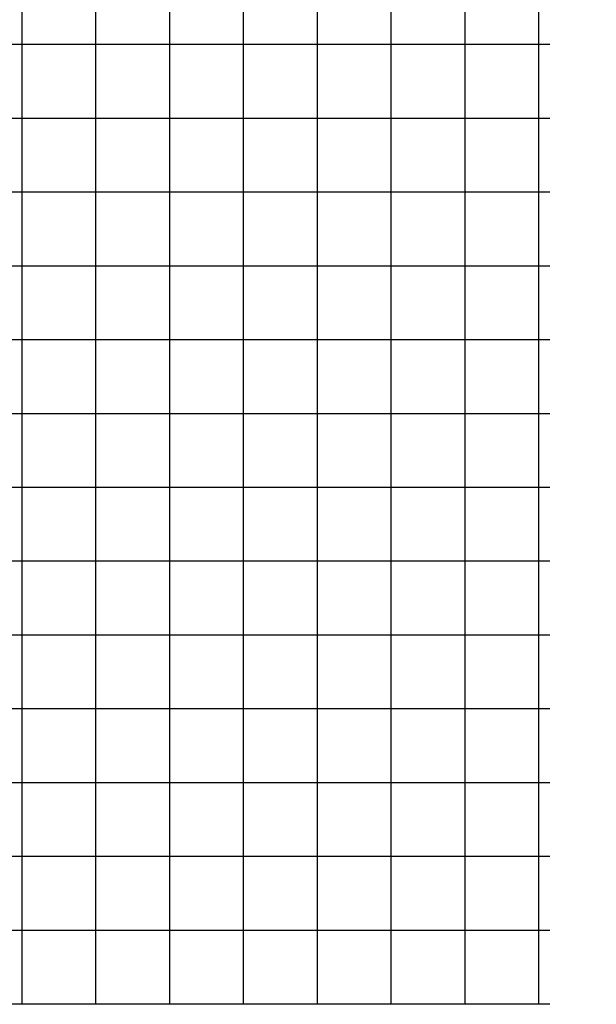
# Model space of a CAD drawing. Units: millimetres. Extents: x 0 to 98544, y 0 to 13336.
# Drawn here: x 12486 to 16392, y 0 to 6668 of the extents above; entities that cross this region are included whole.
import ezdxf

# ---------------------------------------------------------------- set-up
doc = ezdxf.new("R2010")
doc.units = ezdxf.units.MM
doc.layers.add('FOLHA', color=7, linetype='Continuous')
doc.styles.get("Standard").update_dxf_attribs({"font": 'arial.ttf'})

msp = doc.modelspace()

# ---------------------------------------------------------------- linework, layer by layer
at = {"layer": 'FOLHA', "color": 253}
for p, q in [((12500, 13336.34265), (12500, 0)), ((13000, 13336.34265), (13000, 0)), ((13500, 13336.34265), (13500, 0)), ((14000, 13336.34265), (14000, 0)), ((14500, 13336.34265), (14500, 0)), ((15000, 13336.34265), (15000, 0)), ((15500, 13336.34265), (15500, 0)), ((16000, 13336.34265), (16000, 0)), ((16076.03879, 6500), (0, 6500)), ((16076.03879, 6000), (0, 6000)), ((16076.03879, 5500), (0, 5500)), ((16076.03879, 5000), (0, 5000)), ((16076.03879, 4500), (0, 4500)), ((16076.03879, 4000), (0, 4000)), ((16076.03879, 3500), (0, 3500)), ((16076.03879, 3000), (0, 3000)), ((16076.03879, 2500), (0, 2500)), ((16076.03879, 2000), (0, 2000)), ((16076.03879, 1500), (0, 1500)), ((16076.03879, 1000), (0, 1000)), ((16076.03879, 500), (0, 500)), ((16076.03879, 0), (0, 0))]:
    msp.add_line(p, q, dxfattribs=at)

# ---------------------------------------------------------------- texts
at = {"color": 0, "linetype": 'Continuous', "insert": (4773.32249, 5814.02458), "char_height": 200, "attachment_point": 1}
msp.add_mtext_dynamic_manual_height_columns('\\pi127.01128;{\\fVerdana|b0|i0|c0|p34;SANGA GRANDE}', width=2484.9157834, gutter_width=1, heights=[394.90851], dxfattribs=at)

doc.saveas('drawing.dxf')
